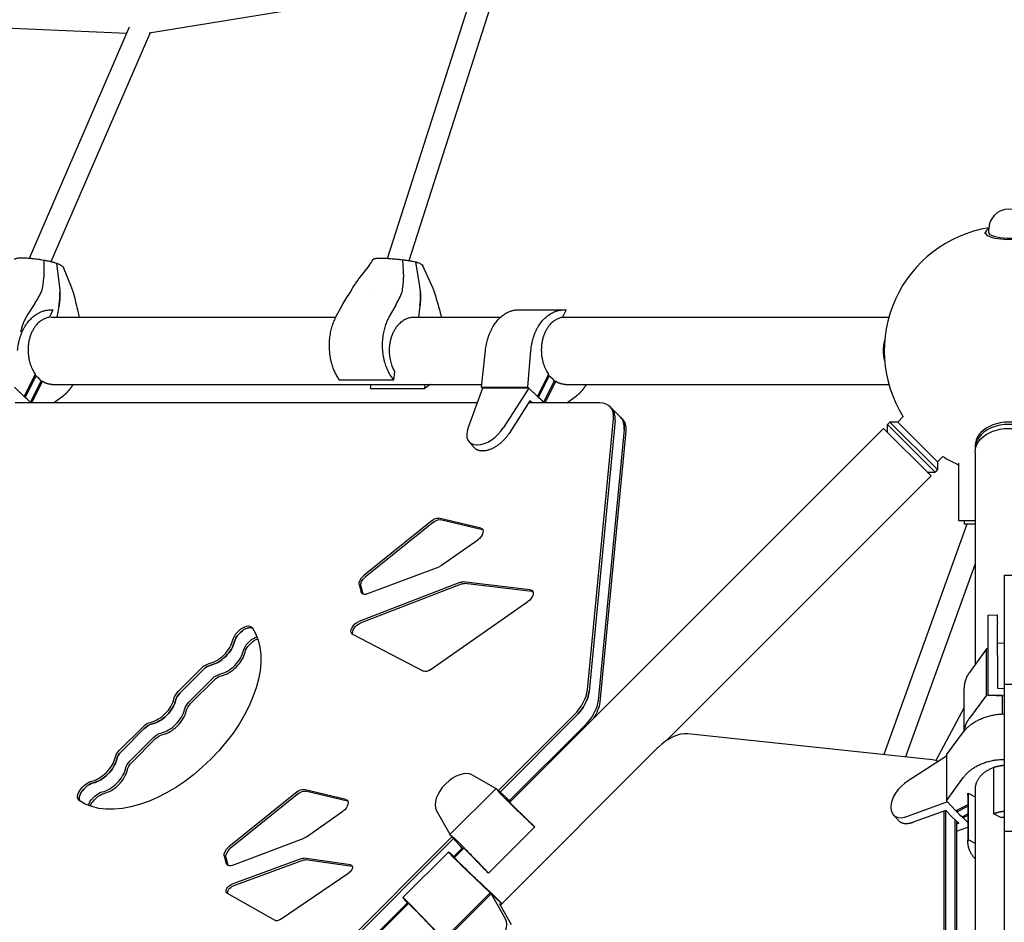
# Model space of a CAD drawing. Units: millimetres. Extents: x -4014 to 4014, y -4014 to 6014.
# Drawn here: x -886 to -4, y 1561 to 2370 of the extents above; entities that cross this region are included whole.
import ezdxf

# ---------------------------------------------------------------- set-up
doc = ezdxf.new("R2010")
doc.units = ezdxf.units.MM
doc.header["$LTSCALE"] = 20
doc.layers.add('2d', color=230, linetype='Continuous')

msp = doc.modelspace()

# ---------------------------------------------------------------- linework, layer by layer
at = {"layer": '2d'}
for p, q in [((-556.22, 2155.84), (-473.75, 2412.96)), ((-536.92, 2153.82), (-455.46, 2407.77)), ((-476.21, 2405.3), (-769.64, 2357.34)), ((-789.71, 2357.12), (-1049.96, 2368.6)), ((-876.76, 2156), (-787.17, 2362.99)), ((-857.41, 2152.9), (-768.85, 2357.47)), ((-21, 2177.85), (-21, 2179)), ((-18, 2179), (-18, 2181.87)), ((-864.08, 2154.32), (-864.05, 2139.15)), ((-852.72, 2151.61), (-849.98, 2129.73)), ((-542.82, 2154.66), (-542.03, 2138.89)), ((-531.35, 2152.81), (-527.52, 2130.6)), ((-846.72, 2148.04), (-839.59, 2130.31)), ((-572.82, 2149.43), (-581.05, 2138.89)), ((-525.2, 2150.1), (-517.19, 2132.47)), ((-566.97, 2127.48), (-566.97, 2127.48)), ((-872.16, 2115.36), (-878.41, 2105.74)), ((-855.82, 2109.63), (-859.08, 2103.1)), ((-858.93, 2109.72), (-857.78, 2109.72)), ((-850.56, 2112.74), (-852.27, 2103.28)), ((-596.99, 2113.91), (-602.45, 2103.71)), ((-548.93, 2113.91), (-554.7, 2103.71)), ((-527.26, 2113.35), (-528.56, 2103.28)), ((-439.49, 2109.72), (-398.16, 2109.72)), ((-396.2, 2109.63), (-399.46, 2103.1)), ((-857.89, 2103.28), (-602.68, 2103.28)), ((-532.57, 2103.28), (-454.93, 2103.28)), ((-508.24, 2103.39), (-508.21, 2103.28)), ((-399.37, 2103.28), (-107.35, 2103.28)), ((-472.16, 2040.59), (-468.59, 2073.44)), ((-430.72, 2040.59), (-427.9, 2073.44)), ((-550.74, 2046.66), (-549.72, 2054.53)), ((-871.67, 2052.1), (-881.61, 2032.22)), ((-880.7, 2031.36), (-871.03, 2050.71)), ((-876.08, 2026.74), (-866.41, 2046.09)), ((-865.32, 2045.75), (-875.01, 2026.36)), ((-871.03, 2050.71), (-872.36, 2050.71)), ((-871.03, 2050.71), (-868.56, 2048.52)), ((-866.41, 2046.09), (-868.56, 2048.52)), ((-866.58, 2045.75), (-865.32, 2045.75)), ((-550.74, 2046.66), (-599.25, 2046.66)), ((-412.05, 2052.1), (-421.99, 2032.22)), ((-421.08, 2031.36), (-411.41, 2050.71)), ((-416.47, 2026.74), (-406.79, 2046.09)), ((-405.7, 2045.75), (-415.39, 2026.36)), ((-411.41, 2050.71), (-412.74, 2050.71)), ((-411.41, 2050.71), (-408.94, 2048.52)), ((-406.79, 2046.09), (-408.94, 2048.52)), ((-406.96, 2045.75), (-405.7, 2045.75)), ((-881.61, 2032.22), (-890.34, 2040.59)), ((-889.44, 2039.72), (-880.71, 2031.35)), ((-856.68, 2042.98), (-471.9, 2042.98)), ((-571.43, 2039.47), (-570.97, 2042.98)), ((-571.43, 2039.47), (-522.92, 2039.47)), ((-522.92, 2039.47), (-522.46, 2042.98)), ((-471.33, 2039.72), (-484.17, 2004.29)), ((-471.33, 2039.72), (-472.16, 2040.59)), ((-472.16, 2040.59), (-430.72, 2040.59)), ((-429.82, 2039.72), (-471.33, 2039.72)), ((-429.82, 2039.72), (-452.41, 2004.29)), ((-421.99, 2032.22), (-430.72, 2040.59)), ((-429.82, 2039.72), (-421.09, 2031.35)), ((-397.06, 2042.98), (-107.35, 2042.98)), ((-881.61, 2032.22), (-881.61, 2032.22)), ((-880.71, 2031.35), (-880.7, 2031.36)), ((-878.3, 2029.04), (-880.7, 2031.36)), ((-878.3, 2029.04), (-876.08, 2026.74)), ((-855.32, 2026.36), (-846.79, 2032.71)), ((-428.87, 2028.28), (-447.44, 1999.14)), ((-426.86, 2026.36), (-428.87, 2028.28)), ((-421.99, 2032.22), (-421.99, 2032.22)), ((-421.09, 2031.35), (-421.08, 2031.36)), ((-418.68, 2029.04), (-421.08, 2031.36)), ((-418.68, 2029.04), (-416.47, 2026.74)), ((-395.7, 2026.36), (-387.17, 2032.71)), ((-476.17, 2026.36), (-889.71, 2026.36)), ((-876.09, 2026.73), (-876.08, 2026.74)), ((-875.74, 2026.36), (-876.09, 2026.73)), ((-366.05, 2026.36), (-430.09, 2026.36)), ((-416.47, 2026.73), (-416.47, 2026.74)), ((-416.12, 2026.36), (-416.47, 2026.73)), ((-346.12, 2012.11), (-357.09, 2023.08)), ((-377.23, 1769.57), (-353.9, 2012.22)), ((-352.46, 2010.78), (-375.79, 1768.13)), ((-94.59, 2014.11), (-99.4, 2009.3)), ((-112.13, 2003.64), (-446.85, 1668.92)), ((-344.37, 2002.69), (-367.71, 1760.04)), ((-69.49, 1961), (-112.13, 2003.64)), ((-106.47, 2009.3), (-108.59, 2007.18)), ((-108.59, 2007.18), (-65.96, 1964.54)), ((-108.59, 2000.11), (-108.59, 2007.18)), ((-106.47, 2009.3), (-63.83, 1966.66)), ((-99.4, 2009.3), (-106.47, 2009.3)), ((-99.4, 2009.3), (-63.83, 1973.73)), ((-342.93, 2001.25), (-366.27, 1758.6)), ((-483.22, 1991.57), (-478.61, 1986.42)), ((-476.21, 1988.81), (-475.85, 1988.81)), ((-30.15, 1987.98), (-30.15, 1985.86)), ((-470.89, 1983.66), (-471.6, 1983.66)), ((-59.03, 1978.54), (-63.83, 1973.73)), ((-30.15, 1982.32), (-30.15, 1792.03)), ((-63.83, 1966.66), (-65.96, 1964.54)), ((-63.83, 1973.73), (-63.83, 1966.66)), ((-45, 1972.42), (-45, 1921.03)), ((-69.49, 1961), (-306.17, 1724.32)), ((-73.03, 1964.54), (-65.96, 1964.54)), ((-472.78, 1914.31), (-510.42, 1923.28)), ((-516.44, 1921.24), (-577.62, 1871.86)), ((-515, 1919.79), (-576.18, 1870.42)), ((-471.34, 1912.86), (-508.98, 1921.84)), ((-37.6, 1917.71), (-111.97, 1711.53)), ((-45, 1921.03), (-30.15, 1921.03)), ((-40, 1921.03), (-40, 1917.71)), ((-30.15, 1917.71), (-40, 1917.71)), ((-507.91, 1881), (-475.37, 1903.81)), ((-574.69, 1855.36), (-510.14, 1879.79)), ((-30.15, 1882.36), (-92.51, 1709.46)), ((-4, 1872.05), (-4, 348.92)), ((-4, 1872.05), (4, 1872.05)), ((-491.64, 1865.67), (-582.09, 1830.65)), ((-581.59, 1863.86), (-579.85, 1857.02)), ((-490.2, 1864.22), (-580.65, 1829.21)), ((-580.14, 1862.42), (-578.41, 1855.57)), ((-428.45, 1859.15), (-488.89, 1866.11)), ((-427, 1857.7), (-487.45, 1864.66)), ((-518.05, 1787.49), (-430.62, 1848.57)), ((-18.5, 1836.25), (-10, 1836.64)), ((-18.5, 1764.64), (-18.5, 1836.25)), ((-10, 1830.05), (-10, 1829.34)), ((-690.89, 1820.83), (-689.05, 1822.67)), ((-687.61, 1821.22), (-689.45, 1819.39)), ((-587.55, 1819.23), (-524.09, 1786.21)), ((-681.36, 1811.31), (-679.53, 1813.14)), ((-679.92, 1809.86), (-678.08, 1811.7)), ((-4, 1811.26), (-10, 1811.11)), ((-20, 1806.11), (-35.28, 1784.92)), ((-18.5, 1806.15), (-20, 1806.11)), ((-20, 1764.67), (-20, 1806.11)), ((-10, 1800.23), (-10, 1770.98)), ((-743.6, 1768.12), (-722.51, 1789.21)), ((-721.07, 1787.77), (-742.16, 1766.68)), ((-734.07, 1758.6), (-712.98, 1779.68)), ((-732.63, 1757.15), (-711.54, 1778.24)), ((-4, 1774.7), (4, 1774.7)), ((-40, 1732.48), (-40, 1771.12)), ((-20, 1764.67), (-35.28, 1744.24)), ((-5.5, 1764.32), (-20, 1764.67)), ((-18.5, 1764.64), (-4, 1764.28)), ((-10, 1770.98), (-4, 1770.83)), ((-5.5, 1748), (-5.5, 1764.32)), ((-456.94, 1679.42), (-389.39, 1746.97)), ((-40, 1753.77), (-65.33, 1706.27)), ((-455.44, 1678.04), (-387.95, 1745.53)), ((-379.86, 1737.44), (-447.01, 1670.3)), ((-796.31, 1715.41), (-775.22, 1736.5)), ((-794.87, 1713.97), (-773.78, 1735.06)), ((-68.19, 1706.87), (-287.5, 1730.2)), ((-55.64, 1711.47), (-40.42, 1731.93)), ((-786.78, 1705.89), (-765.7, 1726.97)), ((-785.34, 1704.44), (-764.25, 1725.53)), ((-313.8, 1718.05), (-455.23, 1576.62)), ((-55.64, 1711.47), (-55.64, 1670.03)), ((-55.64, 1710.08), (-90.2, 1688.05)), ((-459.21, 1681.11), (-480.69, 1693.32)), ((-13.41, 1658.59), (-13.41, 1700.03)), ((-504.14, 1685.36), (-504.49, 1685.01)), ((-55.64, 1670.03), (-40.42, 1691.24)), ((-829.77, 1681.96), (-827.93, 1683.79)), ((-826.49, 1682.35), (-828.32, 1680.51)), ((-637.3, 1678.25), (-698.48, 1628.87)), ((-635.86, 1676.8), (-697.04, 1627.43)), ((-593.64, 1671.32), (-631.28, 1680.29)), ((-592.2, 1669.88), (-629.84, 1678.85)), ((-459.01, 1681.31), (-500.44, 1639.87)), ((-450.28, 1673.3), (-459.01, 1681.31)), ((-459.01, 1681.31), (-456.19, 1677.74)), ((-36.5, 1676.93), (-36.5, 1635.5)), ((-36.5, 1676.93), (-30.15, 1673.76)), ((-30.15, 1680.51), (-30.15, 1335.95)), ((-820.24, 1672.43), (-818.41, 1674.26)), ((-818.8, 1670.99), (-816.96, 1672.82)), ((-446.37, 1669.4), (-450.28, 1673.3)), ((-450.24, 1673.26), (-449.37, 1672.47)), ((-449.41, 1672.43), (-449.37, 1672.47)), ((-449.37, 1672.47), (-449.37, 1672.47)), ((-446.96, 1670.26), (-449.37, 1672.47)), ((-449.37, 1672.47), (-446.34, 1669.43)), ((-446.24, 1669.53), (-446.96, 1670.26)), ((-54.78, 1669.13), (-90.2, 1656.29)), ((-47.27, 1661.3), (-55.64, 1670.03)), ((-36.59, 1666.64), (-47.27, 1661.3)), ((-36.59, 1674.97), (-36.59, 1633.65)), ((-628.76, 1638.01), (-596.23, 1660.83)), ((-500.24, 1640.08), (-512.45, 1661.56)), ((-105.68, 1664.6), (-105.68, 1664.25)), ((-103.51, 1657.83), (-98.84, 1652.62)), ((-56.4, 1661.64), (-85.54, 1651.08)), ((-57.74, 1249.12), (-57.74, 1661.16)), ((-50.62, 1655.62), (-56.4, 1661.64)), ((-56.3, 1250.04), (-56.3, 1661.54)), ((-47.27, 1661.3), (-46.4, 1660.4)), ((-46.4, 1660.4), (-46.4, 1661.73)), ((-46.4, 1660.4), (-46.39, 1660.4)), ((-46.39, 1660.4), (-36.59, 1665.3)), ((-44.09, 1657.99), (-46.39, 1660.4)), ((-44.09, 1657.99), (-41.77, 1655.78)), ((-41.77, 1655.78), (-36.59, 1658.37)), ((-13.41, 1658.59), (-6.87, 1655.32)), ((-424.48, 1646.79), (-427.75, 1650.06)), ((-50.62, 1655.62), (-44.85, 1650.1)), ((-48.21, 1653.32), (-48.21, 1261.83)), ((-46.77, 1651.94), (-46.77, 1263.77)), ((-44.85, 1650.1), (-46.77, 1649.4)), ((-40.92, 1654.95), (-41.78, 1655.78)), ((-41.78, 1655.78), (-41.77, 1655.78)), ((-36.59, 1657.11), (-40.92, 1654.95)), ((-40.92, 1654.95), (-40.92, 1656.21)), ((-40.92, 1654.95), (-36.59, 1650.81)), ((-492.43, 1631.14), (-500.44, 1639.87)), ((-500.44, 1639.87), (-496.87, 1637.05)), ((-424.48, 1646.79), (-465.92, 1605.35)), ((-46.77, 1642.93), (-36.59, 1646.62)), ((-4, 1643.05), (4, 1643.05)), ((-1022.63, 1113.73), (-498.55, 1637.81)), ((-1021.12, 1112.35), (-497.17, 1636.3)), ((-695.55, 1612.37), (-631, 1636.8)), ((-488.53, 1627.24), (-492.43, 1631.14)), ((-492.39, 1631.1), (-491.6, 1630.24)), ((-36.5, 1635.5), (-30.15, 1632.32)), ((-542.46, 1583.5), (-501.63, 1624.33)), ((-498.93, 1622.25), (-496.23, 1619.54)), ((-489.43, 1627.88), (-497, 1620.31)), ((-488.06, 1627.72), (-496.34, 1619.43)), ((-491.6, 1630.24), (-491.56, 1630.28)), ((-491.6, 1630.24), (-491.6, 1630.24)), ((-491.6, 1630.24), (-488.57, 1627.21)), ((-489.39, 1627.83), (-491.6, 1630.24)), ((-488.66, 1627.11), (-489.39, 1627.83)), ((-702.45, 1620.88), (-700.71, 1614.03)), ((-701, 1619.43), (-699.27, 1612.58)), ((-632.91, 1618.51), (-696.15, 1595.23)), ((-631.47, 1617.07), (-694.71, 1593.78)), ((-589.33, 1612.77), (-631.09, 1618.76)), ((-587.89, 1611.33), (-629.65, 1617.32)), ((-652.55, 1563.82), (-590.94, 1605.67)), ((-464.41, 1587.72), (-485.63, 1608.18)), ((-465.92, 1605.35), (-469.19, 1608.62)), ((-699.94, 1587.61), (-656.54, 1563.06)), ((-505.85, 1546.29), (-464.41, 1587.72)), ((-465.63, 1589.65), (-455.68, 1579.71)), ((-464.46, 1588.56), (-464.5, 1588.52)), ((-454.78, 1578.89), (-464.46, 1588.56)), ((-464.46, 1588.56), (-462.11, 1586.41)), ((-455.68, 1579.71), (-464.41, 1587.72)), ((-538.44, 1578.87), (-723.55, 1393.76)), ((-537.55, 1578.22), (-722.75, 1393.02)), ((-540.37, 1580.81), (-537.67, 1578.1)), ((-463.51, 1586.89), (-505.02, 1545.39)), ((-463.51, 1586.89), (-450.67, 1564.3)), ((-463.51, 1586.89), (-454.78, 1578.88)), ((-462.11, 1586.41), (-453.77, 1578.07)), ((-455.68, 1579.71), (-455.68, 1579.71)), ((-454.78, 1578.88), (-454.78, 1578.89)), ((-453.83, 1578.01), (-454.78, 1578.89)), ((-454.87, 1576.97), (-456.03, 1578.03)), ((-456.03, 1578.03), (-445.46, 1559.45)), ((-505.85, 1546.29), (-526.31, 1567.5))]:
    msp.add_line(p, q, dxfattribs=at)
for centre, radius, start, end in [((0, 2181.87), 18, 0, 180), ((0, 2073.13), 111.5, 99.26544, 211.96418), ((0, 2073.13), 111.5, 238.03586, 246.19736)]:
    msp.add_arc(centre, radius, start, end, dxfattribs=at)
for centre, major_axis, ratio, start_param, end_param in [((0, 2179), (-21, 0), 0.292372, -0.541323, 2.990051), ((-378.3, 2001.87), (21.21, 21.21), 0.57735, -0.610865, 0.523599), ((-376.86, 2000.42), (21.21, 21.21), 0.57735, -0.610865, 0), ((-376.86, 2000.42), (21.21, 21.21), 0.57735, -0.610865, 0), ((-368.78, 1992.34), (21.21, 21.21), 0.57735, -0.610865, 0), ((0, 1987.98), (-30.15, 0), 0.707107, -1.910633, 0), ((-467, 2007.19), (-15.93, -15.92), 0.576783, -0.888884, 0.523455), ((-466.68, 2007.19), (15.9, 15.92), 0.577823, -2.618138, -1.205798), ((0, 1985.86), (30.15, 0), 0.707107, -0.083014, 3.224607), ((-683.53, 1817.14), (7.07, 7.07), 0.57735, 0.167839, 1.570796), ((-685.36, 1815.31), (-7.07, -7.07), 0.57735, -1.570796, -0.729728), ((-710.78, 1809.1), (14.14, 14.14), 0.57735, -2.411865, -0.729728), ((-709.34, 1807.66), (14.14, 14.14), 0.57735, -2.411865, -0.729728), ((-701.26, 1799.58), (14.14, 14.14), 0.57735, -2.411865, -0.729728), ((-699.81, 1798.14), (14.14, 14.14), 0.57735, -2.411865, -0.729728), ((-716.99, 1783.69), (-7.07, -7.07), 0.57735, -2.411865, -1.570796), ((-738.07, 1762.6), (-7.07, -7.07), 0.57735, -1.570796, -0.729728), ((-401.64, 1759.22), (21.21, 21.21), 0.57735, -1.570796, -0.610865), ((-400.19, 1757.77), (21.21, 21.21), 0.57735, -1.570796, -0.610865), ((-763.49, 1756.39), (14.14, 14.14), 0.57735, -2.411865, -0.729728), ((-762.05, 1754.95), (14.14, 14.14), 0.57735, -2.411865, -0.729728), ((-753.97, 1746.87), (14.14, 14.14), 0.57735, -2.411865, -0.729728), ((-752.52, 1745.42), (14.14, 14.14), 0.57735, -2.411865, -0.729728), ((-769.7, 1730.97), (-7.07, -7.07), 0.57735, -2.411865, -1.570796), ((-301.55, 1705.8), (-21.21, -21.21), 0.57735, -2.70526, -1.570796), ((-790.78, 1709.89), (-7.07, -7.07), 0.57735, -1.570796, -0.729728), ((-816.2, 1703.68), (14.14, 14.14), 0.57735, -2.411865, -0.729728), ((-814.76, 1702.24), (14.14, 14.14), 0.57735, -2.411865, -0.729728), ((-82.24, 1682.47), (21.21, 21.21), 0.57735, 0.153145, 0.436332), ((-806.68, 1694.16), (14.14, 14.14), 0.57735, -2.411865, -0.729728), ((-805.23, 1692.71), (14.14, 14.14), 0.57735, -2.411865, -0.729728), ((-494.96, 1676.15), (-15.9, -15.93), 0.577445, -2.984696, -1.572357), ((-822.41, 1678.26), (-7.07, -7.07), 0.57735, -2.411865, -1.570796), ((-495.28, 1675.83), (-15.93, -15.9), 0.577445, -1.569236, -0.156896), ((-87.3, 1673.78), (-15.92, -15.9), 0.577823, -1.935794, -0.523455), ((-824.24, 1676.43), (-7.07, -7.07), 0.57735, -1.570796, -0.167839), ((-87.3, 1673.46), (-15.92, -15.93), 0.576783, -0.523455, 0.888884), ((-467.84, 1550.03), (15.93, 15.9), 0.577445, -1.569236, -0.156896)]:
    msp.add_ellipse(centre, major_axis=major_axis, ratio=ratio, start_param=start_param, end_param=end_param, dxfattribs=at)
at = {"layer": '2d', "extrusion": (0, 0, -1)}
for centre, major_axis, ratio, start_param, end_param in [((0, 2179), (18, 0), 0.292372, 0.151542, 3.141593), ((-90.81, 2073.13), (0, 30.15), 0.707107, -1.879346, -1.262247), ((-368.78, 1992.34), (21.21, 21.21), 0.57735, 0, 0.610865), ((-367.33, 1990.9), (21.21, 21.21), 0.57735, 0, 0.610865), ((0, 1982.32), (-30.15, 0), 0.707107, 0, 1.910633), ((-514.39, 1917.26), (5.3, 5.3), 0.57735, -1.387907, -0.341144), ((-512.95, 1915.82), (5.3, 5.3), 0.57735, -1.387907, -0.341144), ((-476.76, 1908.29), (5.3, 5.3), 0.57735, -0.341144, 1.865992), ((-475.31, 1906.84), (5.3, 5.3), 0.57735, -0.341144, -0.237941), ((-509.29, 1885.47), (-5.3, -5.3), 0.57735, -1.2756, -0.907852), ((-575.58, 1867.88), (-5.3, -5.3), 0.57735, 0.331198, 1.753686), ((-574.13, 1866.44), (-5.3, -5.3), 0.57735, 0.331198, 1.753686), ((-492.44, 1860.01), (5.3, 5.3), 0.57735, -0.917539, -0.429578), ((-490.99, 1858.57), (5.3, 5.3), 0.57735, -0.917539, -0.429578), ((-573.84, 1861.04), (-5.3, -5.3), 0.57735, 0, 0.331198), ((-573.84, 1861.04), (-5.3, -5.3), 0.57735, -0.907852, 0), ((-572.4, 1859.59), (-5.3, -5.3), 0.57735, 0.237941, 0.331198), ((-431.99, 1853.05), (5.3, 5.3), 0.57735, -0.429578, 1.868972), ((-430.55, 1851.61), (5.3, 5.3), 0.57735, -0.429578, -0.237941), ((-759.41, 1752.31), (77.78, 77.78), 0.57735, 0.100167, 3.041425), ((-684.97, 1818.59), (7.07, 7.07), 0.57735, -1.570796, 0.100167), ((-683.53, 1817.14), (7.07, 7.07), 0.57735, -1.570796, -0.167839), ((-582.88, 1825), (-5.3, -5.3), 0.57735, 0, 2.224053), ((-581.44, 1823.56), (-5.3, -5.3), 0.57735, 0.233808, 2.224053), ((-686.81, 1816.75), (7.07, 7.07), 0.57735, -2.411865, -1.570796), ((-685.36, 1815.31), (7.07, 7.07), 0.57735, -2.411865, -1.570796), ((-675.45, 1809.06), (7.07, 7.07), 0.57735, -1.570796, -0.756923), ((-582.88, 1825), (-5.3, -5.3), 0.57735, -0.180134, 0), ((-709.34, 1807.66), (-14.14, -14.14), 0.57735, -2.411865, -0.729728), ((-677.28, 1807.22), (7.07, 7.07), 0.57735, -2.411865, -1.570796), ((-675.84, 1805.78), (7.07, 7.07), 0.57735, -2.411865, -1.570796), ((-674, 1807.62), (7.07, 7.07), 0.57735, -1.570796, -0.859448), ((-718.43, 1785.13), (7.07, 7.07), 0.57735, -1.570796, -0.729728), ((-716.99, 1783.69), (7.07, 7.07), 0.57735, -1.570796, -0.729728), ((-708.9, 1775.6), (7.07, 7.07), 0.57735, -1.570796, -0.729728), ((-707.46, 1774.16), (7.07, 7.07), 0.57735, -1.570796, -0.729728), ((-519.42, 1791.97), (-5.3, -5.3), 0.57735, -1.27262, -0.180134), ((-739.52, 1764.04), (7.07, 7.07), 0.57735, -2.411865, -1.570796), ((-738.07, 1762.6), (7.07, 7.07), 0.57735, -2.411865, -1.570796), ((-400.19, 1757.77), (-21.21, -21.21), 0.57735, -2.530727, -1.570796), ((-762.05, 1754.95), (-14.14, -14.14), 0.57735, -2.411865, -0.729728), ((-729.99, 1754.51), (7.07, 7.07), 0.57735, -2.411865, -1.570796), ((-728.55, 1753.07), (7.07, 7.07), 0.57735, -2.411865, -1.570796), ((-392.11, 1749.69), (-21.21, -21.21), 0.57735, -2.530727, -1.570796), ((-392.11, 1749.69), (-21.21, -21.21), 0.57735, -2.530727, -1.570796), ((-390.67, 1748.25), (-21.21, -21.21), 0.57735, -2.530727, -1.90464), ((-771.14, 1732.42), (7.07, 7.07), 0.57735, -1.570796, -0.729728), ((-769.7, 1730.97), (7.07, 7.07), 0.57735, -1.570796, -0.729728), ((-761.61, 1722.89), (7.07, 7.07), 0.57735, -1.570796, -0.729728), ((-760.17, 1721.45), (7.07, 7.07), 0.57735, -1.570796, -0.729728), ((-792.23, 1711.33), (7.07, 7.07), 0.57735, -2.411865, -1.570796), ((-790.78, 1709.89), (7.07, 7.07), 0.57735, -2.411865, -1.570796), ((-814.76, 1702.24), (-14.14, -14.14), 0.57735, -2.411865, -0.729728), ((-782.7, 1701.8), (7.07, 7.07), 0.57735, -2.411865, -1.570796), ((-781.26, 1700.36), (7.07, 7.07), 0.57735, -2.411865, -1.570796), ((-823.85, 1679.71), (7.07, 7.07), 0.57735, -1.570796, -0.729728), ((-822.41, 1678.26), (7.07, 7.07), 0.57735, -1.570796, -0.729728), ((-825.68, 1677.87), (-7.07, -7.07), 0.57735, 0, 1.570796), ((-824.24, 1676.43), (-7.07, -7.07), 0.57735, 0.167839, 1.570796), ((-814.32, 1670.18), (7.07, 7.07), 0.57735, -1.570796, -0.729728), ((-812.88, 1668.74), (7.07, 7.07), 0.57735, -1.570796, -0.729728), ((-635.25, 1674.27), (5.3, 5.3), 0.57735, -1.387907, -0.341144), ((-633.81, 1672.83), (5.3, 5.3), 0.57735, -1.387907, -0.341144), ((-825.68, 1677.87), (-7.07, -7.07), 0.57735, -0.100167, 0), ((-816.16, 1668.35), (7.07, 7.07), 0.57735, -2.38467, -1.570796), ((-814.71, 1666.9), (7.07, 7.07), 0.57735, -2.282145, -1.570796), ((-597.62, 1665.3), (5.3, 5.3), 0.57735, -0.341144, 1.865992), ((-596.17, 1663.85), (5.3, 5.3), 0.57735, -0.341144, -0.237941), ((-630.15, 1642.48), (-5.3, -5.3), 0.57735, -1.2756, -0.907852), ((-696.44, 1624.9), (-5.3, -5.3), 0.57735, 0.331198, 1.753686), ((-694.99, 1623.45), (-5.3, -5.3), 0.57735, 0.331198, 1.753686), ((-694.7, 1618.05), (-5.3, -5.3), 0.57735, 0, 0.331198), ((-633.53, 1614.71), (3.54, 3.54), 0.57735, -0.896164, -0.408203), ((-632.08, 1613.26), (3.54, 3.54), 0.57735, -0.896164, -0.408203), ((-694.7, 1618.05), (-5.3, -5.3), 0.57735, -0.907852, 0), ((-693.26, 1616.6), (-5.3, -5.3), 0.57735, 0.237941, 0.331198), ((-591.77, 1608.72), (3.54, 3.54), 0.57735, -0.408203, 1.890347), ((-590.32, 1607.27), (3.54, 3.54), 0.57735, -0.408203, -0.361367), ((-696.77, 1591.42), (-3.54, -3.54), 0.57735, 0, 2.245429), ((-696.77, 1591.42), (-3.54, -3.54), 0.57735, -0.158759, 0), ((-695.32, 1589.98), (-3.54, -3.54), 0.57735, 0.3186, 2.245429), ((-653.38, 1566.87), (-3.54, -3.54), 0.57735, -1.251245, -0.158759)]:
    msp.add_ellipse(centre, major_axis=major_axis, ratio=ratio, start_param=start_param, end_param=end_param, dxfattribs=at)
at = {"layer": '2d'}
for points, knots in [([(-890.2, 2155.16), (-890.2, 2155.16), (-890.2, 2155.16), (-890.16, 2155.22), (-890.11, 2155.28), (-889.98, 2155.4), (-889.9, 2155.45), (-889.62, 2155.61), (-889.38, 2155.71), (-888.81, 2155.88), (-888.48, 2155.95), (-887.72, 2156.08), (-887.28, 2156.14), (-885.86, 2156.27), (-884.76, 2156.31), (-883.18, 2156.31), (-882.85, 2156.31), (-882.18, 2156.3), (-881.84, 2156.29), (-880.8, 2156.26), (-880.08, 2156.23), (-878.58, 2156.14), (-877.8, 2156.09), (-876.6, 2155.99), (-876.19, 2155.95), (-875.36, 2155.88), (-874.95, 2155.84), (-872.85, 2155.63), (-871.14, 2155.42), (-868.93, 2155.11), (-868.48, 2155.04), (-867.6, 2154.91), (-867.15, 2154.84), (-865.83, 2154.63), (-864.96, 2154.48), (-864.08, 2154.32)], [0.00529782, 0.00529782, 0.00529782, 0.00529782, 0.00530861, 0.00530861, 0.00663576, 0.00663576, 0.00796291, 0.00796291, 0.01061721, 0.01061721, 0.01327152, 0.01327152, 0.01592582, 0.01592582, 0.02123443, 0.02123443, 0.02256158, 0.02256158, 0.02388873, 0.02388873, 0.02654303, 0.02654303, 0.02919734, 0.02919734, 0.03052449, 0.03052449, 0.03185164, 0.03185164, 0.03716025, 0.03716025, 0.0384874, 0.0384874, 0.03981455, 0.03981455, 0.04246885, 0.04246885, 0.04246885, 0.04246885]), ([(-864.08, 2154.32), (-863, 2154.12), (-861.95, 2153.91), (-860.4, 2153.58), (-859.89, 2153.47), (-858.89, 2153.25), (-858.4, 2153.13), (-857.44, 2152.9), (-856.97, 2152.79), (-856.05, 2152.56), (-855.6, 2152.44), (-854.3, 2152.08), (-853.48, 2151.85), (-852.72, 2151.61)], [0.05482567, 0.05482567, 0.05482567, 0.05482567, 0.05820941, 0.05820941, 0.05990128, 0.05990128, 0.06159315, 0.06159315, 0.06328502, 0.06328502, 0.06497689, 0.06497689, 0.06836063, 0.06836063, 0.06836063, 0.06836063]), ([(-852.72, 2151.61), (-852.34, 2151.45), (-851.97, 2151.29), (-851.26, 2150.98), (-850.92, 2150.82), (-849.95, 2150.36), (-849.38, 2150.05), (-848.36, 2149.44), (-847.93, 2149.15), (-847.22, 2148.58), (-846.93, 2148.3), (-846.72, 2148.04)], [0.02542398, 0.02542398, 0.02542398, 0.02542398, 0.02709969, 0.02709969, 0.0287754, 0.0287754, 0.03212681, 0.03212681, 0.03547822, 0.03547822, 0.03882964, 0.03882964, 0.03882964, 0.03882964]), ([(-572.82, 2149.43), (-571.8, 2150.73), (-570.82, 2152.15), (-569.59, 2154.16), (-569.3, 2154.66), (-569.01, 2155.18)], [0, 0, 0, 0, 6.439033, 6.439033, 8.53228, 8.53228, 8.53228, 8.53228]), ([(-569.01, 2155.18), (-569, 2155.2), (-568.99, 2155.21), (-568.94, 2155.27), (-568.89, 2155.31), (-568.76, 2155.39), (-568.69, 2155.43), (-568.41, 2155.54), (-568.18, 2155.6), (-567.62, 2155.72), (-567.29, 2155.77), (-566.53, 2155.86), (-566.1, 2155.89), (-564.68, 2155.98), (-563.58, 2156.01), (-562, 2156.01), (-561.68, 2156.01), (-561.01, 2156), (-560.67, 2156), (-559.62, 2155.97), (-558.9, 2155.95), (-557.4, 2155.89), (-556.62, 2155.86), (-555.41, 2155.79), (-554.99, 2155.77), (-554.17, 2155.72), (-553.75, 2155.69), (-551.65, 2155.54), (-549.92, 2155.4), (-547.7, 2155.19), (-547.25, 2155.15), (-546.36, 2155.06), (-545.92, 2155.01), (-544.59, 2154.86), (-543.7, 2154.76), (-542.82, 2154.66)], [0.00477786, 0.00477786, 0.00477786, 0.00477786, 0.00530861, 0.00530861, 0.00663576, 0.00663576, 0.00796291, 0.00796291, 0.01061721, 0.01061721, 0.01327152, 0.01327152, 0.01592582, 0.01592582, 0.02123443, 0.02123443, 0.02256158, 0.02256158, 0.02388873, 0.02388873, 0.02654303, 0.02654303, 0.02919734, 0.02919734, 0.03052449, 0.03052449, 0.03185164, 0.03185164, 0.03716025, 0.03716025, 0.0384874, 0.0384874, 0.03981455, 0.03981455, 0.04246885, 0.04246885, 0.04246885, 0.04246885]), ([(-542.82, 2154.66), (-541.74, 2154.52), (-540.67, 2154.38), (-539.11, 2154.16), (-538.6, 2154.08), (-537.59, 2153.93), (-537.09, 2153.85), (-536.12, 2153.7), (-535.65, 2153.62), (-534.72, 2153.46), (-534.26, 2153.38), (-532.95, 2153.14), (-532.12, 2152.98), (-531.35, 2152.81)], [0.05482567, 0.05482567, 0.05482567, 0.05482567, 0.05820941, 0.05820941, 0.05990128, 0.05990128, 0.06159315, 0.06159315, 0.06328502, 0.06328502, 0.06497689, 0.06497689, 0.06836063, 0.06836063, 0.06836063, 0.06836063]), ([(-531.35, 2152.81), (-530.96, 2152.69), (-530.58, 2152.58), (-529.86, 2152.34), (-529.51, 2152.22), (-528.53, 2151.86), (-527.94, 2151.63), (-526.9, 2151.17), (-526.45, 2150.95), (-525.71, 2150.51), (-525.41, 2150.3), (-525.2, 2150.1)], [0.02542398, 0.02542398, 0.02542398, 0.02542398, 0.02709969, 0.02709969, 0.0287754, 0.0287754, 0.03212681, 0.03212681, 0.03547822, 0.03547822, 0.03882964, 0.03882964, 0.03882964, 0.03882964]), ([(-865.57, 2127.48), (-865.13, 2129.55), (-864.76, 2131.55), (-864.36, 2134.45), (-864.25, 2135.41), (-864.1, 2137.29), (-864.05, 2138.23), (-864.05, 2139.15)], [0, 0, 0, 0, 0.00727612, 0.00727612, 0.01091419, 0.01091419, 0.01455225, 0.01455225, 0.01455225, 0.01455225]), ([(-581.05, 2138.89), (-581.8, 2137.92), (-582.54, 2136.95), (-583.96, 2134.99), (-584.66, 2133.99), (-586.66, 2130.97), (-587.9, 2128.89), (-589.02, 2126.75)], [0, 0, 0, 0, 0.00363806, 0.00363806, 0.00727612, 0.00727612, 0.01455225, 0.01455225, 0.01455225, 0.01455225]), ([(-542.96, 2126.75), (-542.62, 2128.89), (-542.36, 2130.97), (-542.1, 2133.99), (-542.04, 2134.99), (-541.98, 2136.95), (-541.98, 2137.92), (-542.03, 2138.89)], [0, 0, 0, 0, 0.00727612, 0.00727612, 0.01091419, 0.01091419, 0.01455225, 0.01455225, 0.01455225, 0.01455225]), ([(-872.16, 2115.36), (-870.93, 2117.25), (-869.79, 2119.14), (-867.69, 2122.89), (-866.72, 2124.76), (-865.85, 2126.63)], [0, 0, 0, 0, 0.00759198, 0.00759198, 0.01518395, 0.01518395, 0.01518395, 0.01518395]), ([(-850.56, 2112.74), (-850.03, 2115.67), (-849.72, 2118.55), (-849.57, 2122.8), (-849.58, 2124.21), (-849.64, 2125.6), (-849.64, 2125.6), (-849.64, 2125.61)], [0, 0, 0, 0, 0.00894652, 0.00894652, 0.01341978, 0.01341978, 0.0134272, 0.0134272, 0.0134272, 0.0134272]), ([(-849.98, 2129.73), (-849.64, 2127.02), (-849.53, 2124.25), (-849.67, 2120), (-849.77, 2118.57), (-849.93, 2117.12), (-849.93, 2117.12), (-849.93, 2117.11)], [0, 0, 0, 0, 0.00894649, 0.00894649, 0.01341973, 0.01341973, 0.01342767, 0.01342767, 0.01342767, 0.01342767]), ([(-839.59, 2130.31), (-839.16, 2129.22), (-838.74, 2128.12), (-837.96, 2125.9), (-837.6, 2124.77), (-836.59, 2121.36), (-836.03, 2119.03), (-835.61, 2116.65)], [0, 0, 0, 0, 0.00363806, 0.00363806, 0.00727612, 0.00727612, 0.01455225, 0.01455225, 0.01455225, 0.01455225]), ([(-589.57, 2125.85), (-590.96, 2123.87), (-592.28, 2121.89), (-594.75, 2117.91), (-595.91, 2115.91), (-596.99, 2113.91)], [0, 0, 0, 0, 0.00759198, 0.00759198, 0.01518395, 0.01518395, 0.01518395, 0.01518395]), ([(-548.93, 2113.91), (-547.8, 2115.91), (-546.76, 2117.91), (-544.85, 2121.89), (-543.98, 2123.87), (-543.2, 2125.85)], [0, 0, 0, 0, 0.00759198, 0.00759198, 0.01518395, 0.01518395, 0.01518395, 0.01518395]), ([(-527.52, 2130.6), (-527.05, 2127.85), (-526.8, 2125.04), (-526.73, 2120.72), (-526.76, 2119.27), (-526.84, 2117.8), (-526.84, 2117.79), (-526.84, 2117.79)], [0, 0, 0, 0, 0.00894649, 0.00894649, 0.01341973, 0.01341973, 0.01342767, 0.01342767, 0.01342767, 0.01342767]), ([(-527.26, 2113.35), (-526.87, 2116.32), (-526.71, 2119.25), (-526.77, 2123.57), (-526.85, 2124.99), (-526.98, 2126.41), (-526.98, 2126.41), (-526.98, 2126.41)], [0, 0, 0, 0, 0.00894652, 0.00894652, 0.01341978, 0.01341978, 0.0134272, 0.0134272, 0.0134272, 0.0134272]), ([(-517.19, 2132.47), (-516.71, 2131.39), (-516.24, 2130.3), (-515.35, 2128.09), (-514.93, 2126.97), (-513.75, 2123.58), (-513.08, 2121.26), (-512.54, 2118.89)], [0, 0, 0, 0, 0.00363806, 0.00363806, 0.00727612, 0.00727612, 0.01455225, 0.01455225, 0.01455225, 0.01455225]), ([(-512.25, 2117.85), (-511.41, 2115.46), (-510.66, 2113.06), (-509.33, 2108.24), (-508.74, 2105.82), (-508.24, 2103.39)], [0, 0, 0, 0, 0.00759198, 0.00759198, 0.01518395, 0.01518395, 0.01518395, 0.01518395]), ([(-835.37, 2115.6), (-834.65, 2113.16), (-834.02, 2110.72), (-833.1, 2106.61), (-832.77, 2104.95), (-832.48, 2103.28)], [0, 0, 0, 0, 0.00759198, 0.00759198, 0.01270904, 0.01270904, 0.01270904, 0.01270904])]:
    msp.add_open_spline(points, degree=3, knots=knots, dxfattribs=at)
for points in [[(-846.72, 2148.04), (-846.63, 2147.91), (-846.57, 2147.78), (-846.53, 2147.65)], [(-846.53, 2147.65), (-846.39, 2147.24), (-846.24, 2146.84), (-846.09, 2146.47)], [(-525.2, 2150.1), (-525.07, 2149.97), (-524.99, 2149.85), (-524.95, 2149.73)], [(-524.95, 2149.73), (-524.72, 2149.11), (-524.48, 2148.53), (-524.23, 2147.98)], [(-865.85, 2126.63), (-865.73, 2126.89), (-865.63, 2127.18), (-865.57, 2127.48)], [(-849.98, 2129.72), (-849.98, 2129.73), (-849.98, 2129.73), (-849.98, 2129.73)], [(-589.02, 2126.75), (-589.19, 2126.43), (-589.37, 2126.13), (-589.57, 2125.85)], [(-543.2, 2125.85), (-543.09, 2126.13), (-543.01, 2126.43), (-542.96, 2126.75)], [(-527.52, 2130.59), (-527.52, 2130.6), (-527.52, 2130.6), (-527.52, 2130.6)], [(-849.98, 2116.62), (-850.13, 2115.33), (-850.32, 2114.04), (-850.56, 2112.74)], [(-835.61, 2116.65), (-835.55, 2116.3), (-835.47, 2115.95), (-835.37, 2115.6)], [(-526.87, 2117.29), (-526.96, 2115.98), (-527.09, 2114.67), (-527.26, 2113.35)], [(-512.54, 2118.89), (-512.46, 2118.54), (-512.37, 2118.19), (-512.25, 2117.85)]]:
    msp.add_open_spline(points, degree=3, dxfattribs=at)
for points, weights in [([(-887.52, 2073.44), (-885.55, 2096.44), (-872.68, 2111.12), (-855.82, 2109.63)], [1, 0.821528740105, 0.821528740105, 1]), ([(-468.59, 2073.44), (-466.23, 2095.15), (-454.68, 2109.72), (-439.49, 2109.72)], [1, 0.829834607285, 0.821915286542, 0.976242037771]), ([(-427.9, 2073.44), (-425.93, 2096.44), (-413.07, 2111.12), (-396.2, 2109.63)], [1, 0.821528740105, 0.821528740105, 1]), ([(-878.41, 2105.74), (-881.3, 2101.3), (-883.49, 2096.03), (-884.8, 2090.09)], [1, 0.947012662568, 0.909709977377, 0.888091944428]), ([(-859.08, 2103.1), (-879.9, 2099.94), (-886.6, 2072.78), (-871.67, 2052.1)], [1, 0.625929388264, 0.625929388264, 1]), ([(-602.45, 2103.71), (-612.29, 2085.37), (-610.99, 2062.21), (-599.25, 2046.66)], [1, 0.820993294279, 0.820993294279, 1]), ([(-554.7, 2103.71), (-565.07, 2085.37), (-563.46, 2062.21), (-550.74, 2046.66)], [1, 0.820993294279, 0.820993294279, 1]), ([(-549.72, 2054.53), (-562.48, 2076.61), (-554.37, 2103.3), (-532.58, 2103.28)], [1, 0.608969835566, 0.57339222839, 0.893267178472]), ([(-399.46, 2103.1), (-420.28, 2099.94), (-426.98, 2072.78), (-412.05, 2052.1)], [1, 0.625929388264, 0.625929388264, 1]), ([(-856.68, 2042.98), (-859.8, 2042.98), (-862.71, 2043.99), (-865.32, 2045.75)], [0.810740611646, 0.856571314137, 0.919657776921, 1]), ([(-397.06, 2042.98), (-400.18, 2042.98), (-403.09, 2043.99), (-405.7, 2045.75)], [0.810740503371, 0.856571214775, 0.919657713652, 1]), ([(-846.79, 2032.71), (-843.42, 2035.21), (-840.37, 2038.65), (-837.8, 2042.98)], [1, 0.951431658034, 0.916080479676, 0.893946464926]), ([(-518.12, 2042.98), (-519.66, 2041.58), (-521.26, 2040.41), (-522.92, 2039.47)], [0.938253508688, 0.955690655651, 0.976272819422, 1]), ([(-387.17, 2032.71), (-383.8, 2035.21), (-380.75, 2038.65), (-378.18, 2042.98)], [1, 0.951431658034, 0.916080479676, 0.893946464926]), ([(-470.89, 1983.66), (-462.7, 1983.66), (-453.4, 1989.8), (-447.44, 1999.14)], [1, 0.840568667745, 0.840568667745, 1]), ([(-478.61, 1986.42), (-476.95, 1984.57), (-474.52, 1983.66), (-471.6, 1983.66)], [0.885452899757, 0.898445829181, 0.936628195929, 1]), ([(-10, 1830.05), (-10, 1834.23), (-10, 1836.64), (-10, 1836.64)], [1, 0.911776237445, 0.872372441262, 0.881788611452]), ([(-10, 1800.23), (-10, 1809.6), (-10, 1821.15), (-10, 1829.34)], [1, 0.840568667745, 0.840568667745, 1]), ([(-35.28, 1784.92), (-38.33, 1780.69), (-40, 1776.01), (-40, 1771.12)], [1, 0.941638768475, 0.902362029025, 0.882169781651]), ([(-40.42, 1731.93), (-33.34, 1741.46), (-20.12, 1747.59), (-4, 1748.06)], [1, 0.873692225268, 0.836775055876, 0.889248491822]), ([(-35.28, 1744.24), (-37.91, 1740.71), (-39.53, 1736.78), (-39.91, 1732.6)], [1, 0.949183159183, 0.912835602172, 0.890957328967]), ([(-40.42, 1691.24), (-33.34, 1701.12), (-20.12, 1707.23), (-4, 1707.25)], [1, 0.873692225268, 0.836775055876, 0.889248491822]), ([(-4, 1701.8), (-7.28, 1701.46), (-10.43, 1700.86), (-13.41, 1700.03)], [0.926231616359, 0.945961910178, 0.970551371392, 1]), ([(-4, 1701.82), (-6.02, 1701.66), (-8.04, 1701.34), (-10.01, 1700.86)], [0.832014182017, 0.8102985293, 0.791724798615, 0.77629298996]), ([(-13.41, 1699.86), (-24.11, 1696.15), (-30.17, 1688.88), (-30.15, 1680.42)], [0.753037168035, 0.69361076631, 0.713035597547, 0.811311661748]), ([(-456.19, 1677.74), (-454.21, 1675.24), (-441.35, 1662.68), (-424.48, 1646.79)], [1, 0.821528740105, 0.821528740105, 1]), ([(-36.59, 1674.97), (-36.59, 1675.63), (-36.56, 1676.28), (-36.5, 1676.93)], [0.976242037771, 0.983774812077, 0.99169413282, 1]), ([(-427.75, 1650.06), (-438.71, 1660.46), (-447.11, 1668.7), (-446.85, 1668.93)], [1, 0.760614695243, 0.674423259065, 0.741425691466]), ([(-4, 1660.74), (-7.28, 1660.29), (-10.43, 1659.56), (-13.41, 1658.59)], [0.926231616359, 0.945961910178, 0.970551371392, 1]), ([(-98.84, 1652.62), (-96.02, 1649.47), (-91.19, 1649.03), (-85.54, 1651.08)], [0.890641340387, 0.860532194967, 0.896985081504, 1]), ([(-6.87, 1655.32), (-5.93, 1655.5), (-4.98, 1655.64), (-4, 1655.75)], [1, 0.980393920401, 0.961815449882, 0.944264588444]), ([(-496.87, 1637.05), (-494.37, 1635.08), (-481.81, 1622.22), (-465.92, 1605.35)], [1, 0.821528740105, 0.821528740105, 1]), ([(-30.15, 1618.21), (-35, 1623.57), (-37.06, 1629.55), (-36.5, 1635.5)], [0.86948368588, 0.88134890408, 0.92485434212, 1]), ([(-485.63, 1608.18), (-500.47, 1622.5), (-505.87, 1628.21), (-498.93, 1622.25)], [1, 0.821528740105, 0.821528740105, 1]), ([(-469.19, 1608.62), (-479.59, 1619.58), (-487.83, 1627.98), (-488.06, 1627.71)], [1, 0.760614695238, 0.674423259061, 0.74142569147]), ([(-496.34, 1619.43), (-496.74, 1619.1), (-481.44, 1604.32), (-465.63, 1589.65)], [0.882327178043, 0.631228815438, 0.670453089424, 1]), ([(-526.31, 1567.5), (-540.63, 1582.35), (-546.34, 1587.75), (-540.37, 1580.81)], [1, 0.821528740105, 0.821528740105, 1]), ([(-537.56, 1578.22), (-537.23, 1578.61), (-522.44, 1563.31), (-507.78, 1547.5)], [0.882327178053, 0.631228815437, 0.670453089419, 1])]:
    msp.add_rational_spline(points, weights, degree=3, dxfattribs=at)

doc.saveas('drawing.dxf')
